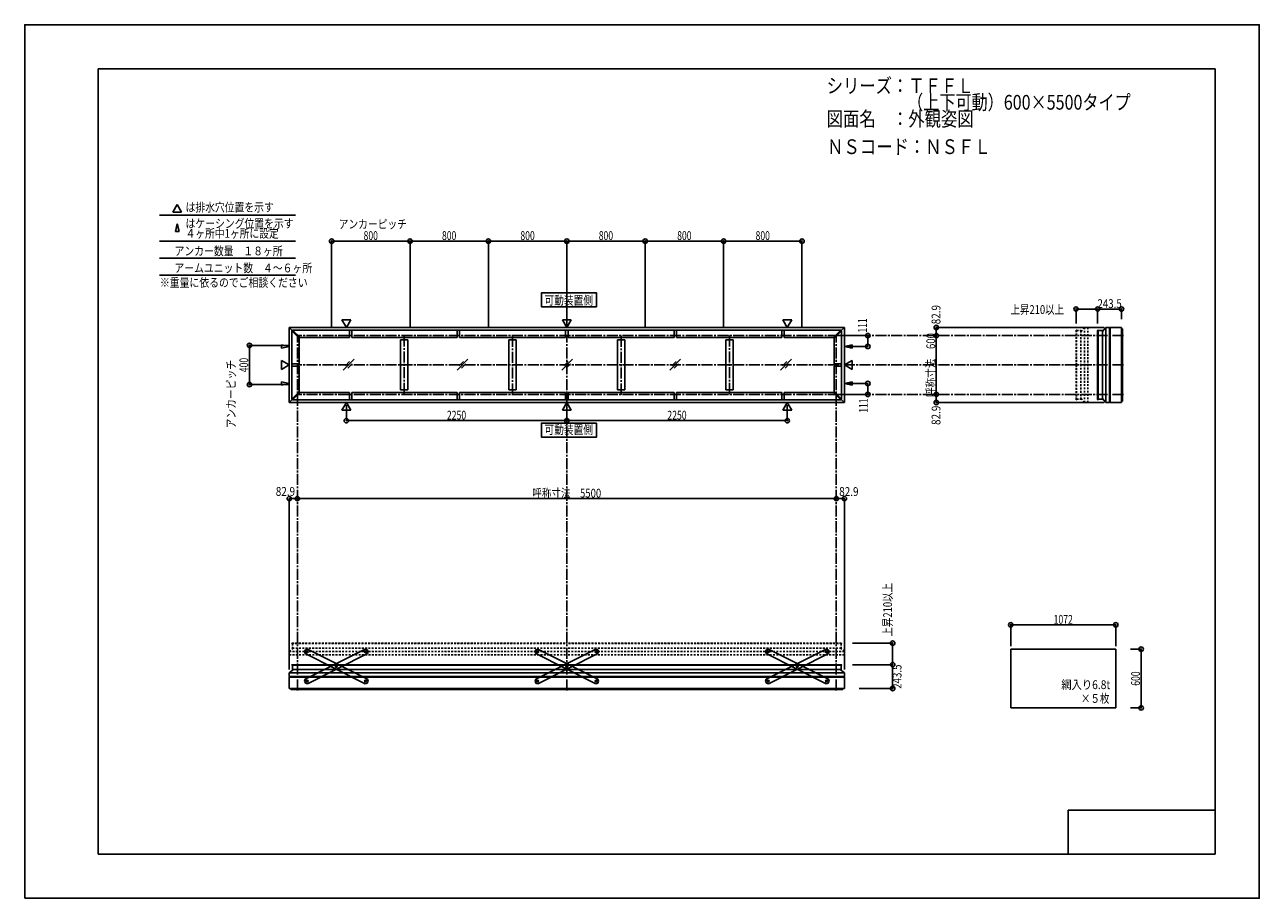
# Model space of a CAD drawing. Extents: x -210 to 210, y -148 to 148.
import ezdxf
from ezdxf.enums import TextEntityAlignment as Align

# ---------------------------------------------------------------- set-up
doc = ezdxf.new("R2010")
doc.units = 0
doc.header["$LTSCALE"] = 10
doc.header["$PDMODE"] = 32
doc.header["$PDSIZE"] = 1.5
doc.linetypes.add('DASHDOT', pattern=[0.5375, 0.375, -0.05, 0.0625, -0.05])
doc.linetypes.add('DOT', pattern=[0.1125, 0.0625, -0.05])
for name, color, linetype in [('ボルト／ビス', 64, 'CONTINUOUS'), ('別途部材', 96, 'CONTINUOUS'), ('型材断面', 47, 'CONTINUOUS'), ('寸法', 80, 'CONTINUOUS'), ('文字', 79, 'CONTINUOUS'), ('曲げ物', 111, 'CONTINUOUS'), ('補助線', 16, 'DOT'), ('通り芯', 15, 'CONTINUOUS'), ('鉄骨等', 112, 'CONTINUOUS')]:
    doc.layers.add(name, color=color, linetype=linetype)
doc.styles.add('TextStyle03', font='MONOTXT', dxfattribs={"height": 1, "bigfont": 'BIGFONT'})

# ---------------------------------------------------------------- blocks, each defined once
blk = doc.blocks.new('*GRP_0001')
at = {"layer": '型材断面', "linetype": 'CONTINUOUS'}
for p, q in [((-185, -133.5), (-185, 133.5)), ((195, 133.5), (-185, 133.5)), ((195, 133.5), (195, -133.5)), ((145, -133.5), (145, -118.5)), ((195, -118.5), (145, -118.5)), ((195, -133.5), (-185, -133.5))]:
    blk.add_line(p, q, dxfattribs=at)
blk = doc.blocks.new('*GRP_0016')
at = {"layer": '別途部材', "color": 47, "linetype": 'DOT'}
for p, q in [((147.672907, 44.547222), (147.672907, 32.814033)), ((147.772907, 44.647222), (147.839575, 44.647222)), ((147.839575, 44.647222), (147.839575, 32.814033)), ((147.839575, 44.4907), (149.339575, 44.4907)), ((149.339575, 44.4907), (149.339575, 32.814033)), ((150.489578, 45.57722), (150.489578, 32.814033)), ((151.656243, 45.57722), (151.656243, 32.814033)), ((147.672907, 21.080845), (147.672907, 32.814033)), ((147.839575, 20.980845), (147.839575, 32.814033)), ((149.339575, 21.137368), (149.339575, 32.814033)), ((150.489578, 20.050848), (150.489578, 32.814033)), ((151.656243, 20.050848), (151.656243, 32.814033)), ((147.839575, 21.137368), (149.339575, 21.137368)), ((147.772907, 20.980845), (147.839575, 20.980845))]:
    blk.add_line(p, q, dxfattribs=at)
for centre, start, end in [((147.772909, 44.547222), 90, 180), ((147.772909, 21.080846), 180, 270)]:
    blk.add_arc(centre, 0.1, start, end, dxfattribs=at)
at = {"layer": '鉄骨等', "color": 47, "linetype": 'DOT'}
for p, q in [((150.489578, 45.57722), (149.339578, 44.174033)), ((151.656243, 45.57722), (150.489578, 45.57722)), ((150.489578, 20.050848), (149.339578, 21.454032)), ((151.656243, 20.050848), (150.489578, 20.050848))]:
    blk.add_line(p, q, dxfattribs=at)
blk = doc.blocks.new('*GRP_0020')
at = {"layer": 'ボルト／ビス', "color": 64, "linetype": 'CONTINUOUS'}
for p, q in [((-94.323285, -64.671893), (-94.18584, -64.462842)), ((-94.323285, -64.671893), (-94.210965, -64.895445)), ((-94.210965, -64.895445), (-93.961197, -64.909948)), ((-93.936075, -64.477345), (-94.18584, -64.462842)), ((-93.823755, -64.7009), (-93.961197, -64.909948)), ((-93.936075, -64.477345), (-93.823755, -64.7009)), ((-104.241763, -69.655248), (-104.104317, -69.446198)), ((-104.241763, -69.655248), (-104.129443, -69.878802)), ((-104.129443, -69.878802), (-103.879675, -69.893307)), ((-103.854553, -69.4607), (-104.104317, -69.446198)), ((-103.742232, -69.684257), (-103.879675, -69.893307)), ((-103.854553, -69.4607), (-103.742232, -69.684257)), ((-114.16024, -74.638608), (-114.022795, -74.429558)), ((-114.16024, -74.638608), (-114.04792, -74.86216)), ((-114.04792, -74.86216), (-113.798155, -74.876663)), ((-113.77303, -74.44406), (-114.022795, -74.429558)), ((-113.66071, -74.667612), (-113.798155, -74.876663)), ((-113.77303, -74.44406), (-113.66071, -74.667612))]:
    blk.add_line(p, q, dxfattribs=at)
at = {"layer": 'ボルト／ビス', "linetype": 'CONTINUOUS'}
for centre, radius in [((-94.07352, -64.686395), 0.301025), ((-94.07352, -64.686395), 0.250185), ((-103.991997, -69.669752), 0.301025), ((-103.991997, -69.669752), 0.250185), ((-113.910475, -74.65311), 0.301025), ((-113.910475, -74.65311), 0.250185)]:
    blk.add_circle(centre, radius, dxfattribs=at)
at = {"layer": 'ボルト／ビス', "color": 64, "linetype": 'CONTINUOUS'}
for centre in [(-94.07352, -64.686395), (-103.991997, -69.669752), (-113.910475, -74.65311)]:
    blk.add_circle(centre, 0.216668, dxfattribs=at)
at = {"layer": '型材断面', "linetype": 'CONTINUOUS'}
for p, q in [((-114.582453, -74.058133), (-94.149795, -63.792115)), ((-113.8342, -75.547393), (-93.401542, -65.281375)), ((-94.149795, -63.792115), (-93.47854, -64.014418)), ((-93.47854, -64.014418), (-93.179237, -64.610123)), ((-93.179237, -64.610123), (-93.401542, -65.281375)), ((-114.582453, -74.058133), (-114.804755, -74.729385)), ((-114.804755, -74.729385), (-114.505452, -75.32509)), ((-114.505452, -75.32509), (-113.8342, -75.547393))]:
    blk.add_line(p, q, dxfattribs=at)
at = {"layer": '補助線', "color": 64, "linetype": 'BYBLOCK'}
for p, q in [((-94.147983, -64.723808), (-93.999055, -64.648982)), ((-94.110933, -64.61193), (-94.036107, -64.760858)), ((-103.917533, -69.63234), (-104.06646, -69.707165)), ((-104.02941, -69.595287), (-103.954585, -69.744215)), ((-113.836013, -74.615697), (-113.984937, -74.690523)), ((-113.947887, -74.578645), (-113.873063, -74.727573))]:
    blk.add_line(p, q, dxfattribs=at)
blk = doc.blocks.new('*GRP_0021')
at = {"layer": 'ボルト／ビス', "color": 64, "linetype": 'CONTINUOUS'}
for p, q in [((-114.04792, -64.477345), (-114.16024, -64.7009)), ((-114.16024, -64.7009), (-114.022797, -64.909948)), ((-114.04792, -64.477345), (-113.798155, -64.462842)), ((-113.77303, -64.895445), (-114.022797, -64.909948)), ((-113.66071, -64.671893), (-113.798155, -64.462842)), ((-113.66071, -64.671893), (-113.77303, -64.895445)), ((-104.129443, -69.4607), (-104.241763, -69.684257)), ((-104.241763, -69.684257), (-104.10432, -69.893307)), ((-104.129443, -69.4607), (-103.879677, -69.446198)), ((-103.854553, -69.878802), (-104.10432, -69.893307)), ((-103.742232, -69.655248), (-103.879677, -69.446198)), ((-103.742232, -69.655248), (-103.854553, -69.878802)), ((-94.210965, -74.44406), (-94.323285, -74.667612)), ((-94.323285, -74.667612), (-94.18584, -74.876663)), ((-94.210965, -74.44406), (-93.9612, -74.429558)), ((-93.936075, -74.86216), (-94.18584, -74.876663)), ((-93.823755, -74.638608), (-93.9612, -74.429558)), ((-93.823755, -74.638608), (-93.936075, -74.86216))]:
    blk.add_line(p, q, dxfattribs=at)
at = {"layer": 'ボルト／ビス', "linetype": 'CONTINUOUS'}
for centre, radius in [((-113.910475, -64.686395), 0.301025), ((-113.910475, -64.686395), 0.250185), ((-103.991997, -69.669752), 0.301025), ((-103.991997, -69.669752), 0.250185), ((-94.07352, -74.65311), 0.301025), ((-94.07352, -74.65311), 0.250185)]:
    blk.add_circle(centre, radius, dxfattribs=at)
at = {"layer": 'ボルト／ビス', "color": 64, "linetype": 'CONTINUOUS'}
for centre in [(-113.910475, -64.686395), (-103.991997, -69.669752), (-94.07352, -74.65311)]:
    blk.add_circle(centre, 0.216668, dxfattribs=at)
at = {"layer": '型材断面', "linetype": 'CONTINUOUS'}
for p, q in [((-114.505455, -64.014418), (-114.804757, -64.610123)), ((-114.804757, -64.610123), (-114.582453, -65.281375)), ((-94.149795, -75.547393), (-114.582453, -65.281375)), ((-113.8342, -63.792115), (-114.505455, -64.014418)), ((-93.401542, -74.058133), (-113.8342, -63.792115)), ((-93.478543, -75.32509), (-94.149795, -75.547393)), ((-93.17924, -74.729385), (-93.478543, -75.32509)), ((-93.401542, -74.058133), (-93.17924, -74.729385))]:
    blk.add_line(p, q, dxfattribs=at)
at = {"layer": '補助線', "color": 64, "linetype": 'BYBLOCK'}
for p, q in [((-113.836013, -64.723808), (-113.98494, -64.648982)), ((-113.873063, -64.61193), (-113.947887, -64.760858)), ((-104.066463, -69.63234), (-103.917535, -69.707165)), ((-103.954585, -69.595287), (-104.02941, -69.744215)), ((-94.147983, -74.615697), (-93.999057, -74.690523)), ((-94.036107, -74.578645), (-94.110933, -74.727573))]:
    blk.add_line(p, q, dxfattribs=at)
blk = doc.blocks.new('*GRP_0022')
at = {"layer": 'ボルト／ビス', "color": 64, "linetype": 'CONTINUOUS'}
for p, q in [((42.781795, -64.477345), (42.669475, -64.7009)), ((42.669475, -64.7009), (42.806918, -64.909948)), ((42.781795, -64.477345), (43.03156, -64.462842)), ((43.056685, -64.895445), (42.806918, -64.909948)), ((43.169005, -64.671893), (43.03156, -64.462842)), ((43.169005, -64.671893), (43.056685, -64.895445)), ((52.700273, -69.4607), (52.587953, -69.684257)), ((52.587953, -69.684257), (52.725395, -69.893307)), ((52.700273, -69.4607), (52.950037, -69.446198)), ((52.975163, -69.878802), (52.725395, -69.893307)), ((53.087483, -69.655248), (52.950037, -69.446198)), ((53.087483, -69.655248), (52.975163, -69.878802)), ((62.61875, -74.44406), (62.50643, -74.667612)), ((62.50643, -74.667612), (62.643875, -74.876663)), ((62.61875, -74.44406), (62.868515, -74.429558)), ((62.89364, -74.86216), (62.643875, -74.876663)), ((63.00596, -74.638608), (62.868515, -74.429558)), ((63.00596, -74.638608), (62.89364, -74.86216))]:
    blk.add_line(p, q, dxfattribs=at)
at = {"layer": 'ボルト／ビス', "linetype": 'CONTINUOUS'}
for centre, radius in [((42.91924, -64.686395), 0.301025), ((42.91924, -64.686395), 0.250185), ((52.837717, -69.669752), 0.301025), ((52.837717, -69.669752), 0.250185), ((62.756195, -74.65311), 0.301025), ((62.756195, -74.65311), 0.250185)]:
    blk.add_circle(centre, radius, dxfattribs=at)
at = {"layer": 'ボルト／ビス', "color": 64, "linetype": 'CONTINUOUS'}
for centre in [(42.91924, -64.686395), (52.837717, -69.669752), (62.756195, -74.65311)]:
    blk.add_circle(centre, 0.216668, dxfattribs=at)
at = {"layer": '型材断面', "linetype": 'CONTINUOUS'}
for p, q in [((42.32426, -64.014418), (42.024957, -64.610123)), ((42.024957, -64.610123), (42.247263, -65.281375)), ((62.67992, -75.547393), (42.247263, -65.281375)), ((42.995515, -63.792115), (42.32426, -64.014418)), ((63.428173, -74.058133), (42.995515, -63.792115)), ((63.351173, -75.32509), (62.67992, -75.547393)), ((63.650475, -74.729385), (63.351173, -75.32509)), ((63.428173, -74.058133), (63.650475, -74.729385))]:
    blk.add_line(p, q, dxfattribs=at)
at = {"layer": '補助線', "color": 64, "linetype": 'BYBLOCK'}
for p, q in [((42.993702, -64.723808), (42.844775, -64.648982)), ((42.956653, -64.61193), (42.881827, -64.760858)), ((52.763253, -69.63234), (52.91218, -69.707165)), ((52.87513, -69.595287), (52.800305, -69.744215)), ((62.681732, -74.615697), (62.830658, -74.690523)), ((62.793607, -74.578645), (62.718783, -74.727573))]:
    blk.add_line(p, q, dxfattribs=at)
blk = doc.blocks.new('*GRP_0023')
at = {"layer": 'ボルト／ビス', "color": 64, "linetype": 'CONTINUOUS'}
for p, q in [((62.50643, -64.671893), (62.643875, -64.462842)), ((62.50643, -64.671893), (62.61875, -64.895445)), ((62.61875, -64.895445), (62.868518, -64.909948)), ((62.89364, -64.477345), (62.643875, -64.462842)), ((63.00596, -64.7009), (62.868518, -64.909948)), ((62.89364, -64.477345), (63.00596, -64.7009)), ((52.587953, -69.655248), (52.725397, -69.446198)), ((52.587953, -69.655248), (52.700273, -69.878802)), ((52.700273, -69.878802), (52.95004, -69.893307)), ((52.975163, -69.4607), (52.725397, -69.446198)), ((53.087483, -69.684257), (52.95004, -69.893307)), ((52.975163, -69.4607), (53.087483, -69.684257)), ((42.669475, -74.638608), (42.80692, -74.429558)), ((42.669475, -74.638608), (42.781795, -74.86216)), ((42.781795, -74.86216), (43.03156, -74.876663)), ((43.056685, -74.44406), (42.80692, -74.429558)), ((43.169005, -74.667612), (43.03156, -74.876663)), ((43.056685, -74.44406), (43.169005, -74.667612))]:
    blk.add_line(p, q, dxfattribs=at)
at = {"layer": 'ボルト／ビス', "linetype": 'CONTINUOUS'}
for centre, radius in [((62.756195, -64.686395), 0.301025), ((62.756195, -64.686395), 0.250185), ((52.837717, -69.669752), 0.301025), ((52.837717, -69.669752), 0.250185), ((42.91924, -74.65311), 0.301025), ((42.91924, -74.65311), 0.250185)]:
    blk.add_circle(centre, radius, dxfattribs=at)
at = {"layer": 'ボルト／ビス', "color": 64, "linetype": 'CONTINUOUS'}
for centre in [(62.756195, -64.686395), (52.837717, -69.669752), (42.91924, -74.65311)]:
    blk.add_circle(centre, 0.216668, dxfattribs=at)
at = {"layer": '型材断面', "linetype": 'CONTINUOUS'}
for p, q in [((42.247263, -74.058133), (62.67992, -63.792115)), ((42.995515, -75.547393), (63.428173, -65.281375)), ((62.67992, -63.792115), (63.351175, -64.014418)), ((63.351175, -64.014418), (63.650477, -64.610123)), ((63.650477, -64.610123), (63.428173, -65.281375)), ((42.247263, -74.058133), (42.02496, -74.729385)), ((42.02496, -74.729385), (42.324263, -75.32509)), ((42.324263, -75.32509), (42.995515, -75.547393))]:
    blk.add_line(p, q, dxfattribs=at)
at = {"layer": '補助線', "color": 64, "linetype": 'BYBLOCK'}
for p, q in [((62.681732, -64.723808), (62.83066, -64.648982)), ((62.718783, -64.61193), (62.793607, -64.760858)), ((52.912183, -69.63234), (52.763255, -69.707165)), ((52.800305, -69.595287), (52.87513, -69.744215)), ((42.993702, -74.615697), (42.844778, -74.690523)), ((42.881827, -74.578645), (42.956653, -74.727573))]:
    blk.add_line(p, q, dxfattribs=at)
blk = doc.blocks.new('*GRP_0024')
at = {"layer": 'ボルト／ビス', "color": 64, "linetype": 'CONTINUOUS'}
for p, q in [((-35.633062, -64.477345), (-35.745382, -64.7009)), ((-35.745382, -64.7009), (-35.60794, -64.909948)), ((-35.633062, -64.477345), (-35.383298, -64.462842)), ((-35.358173, -64.895445), (-35.60794, -64.909948)), ((-35.245852, -64.671893), (-35.383298, -64.462842)), ((-35.245852, -64.671893), (-35.358173, -64.895445)), ((-25.714585, -69.4607), (-25.826905, -69.684257)), ((-25.826905, -69.684257), (-25.689462, -69.893307)), ((-25.714585, -69.4607), (-25.46482, -69.446198)), ((-25.439695, -69.878802), (-25.689462, -69.893307)), ((-25.327375, -69.655248), (-25.46482, -69.446198)), ((-25.327375, -69.655248), (-25.439695, -69.878802)), ((-15.796108, -74.44406), (-15.908428, -74.667612)), ((-15.908428, -74.667612), (-15.770982, -74.876663)), ((-15.796108, -74.44406), (-15.546342, -74.429558)), ((-15.521217, -74.86216), (-15.770982, -74.876663)), ((-15.408897, -74.638608), (-15.546342, -74.429558)), ((-15.408897, -74.638608), (-15.521217, -74.86216))]:
    blk.add_line(p, q, dxfattribs=at)
at = {"layer": 'ボルト／ビス', "linetype": 'CONTINUOUS'}
for centre, radius in [((-35.495618, -64.686395), 0.301025), ((-35.495618, -64.686395), 0.250185), ((-25.57714, -69.669752), 0.301025), ((-25.57714, -69.669752), 0.250185), ((-15.658662, -74.65311), 0.301025), ((-15.658662, -74.65311), 0.250185)]:
    blk.add_circle(centre, radius, dxfattribs=at)
at = {"layer": 'ボルト／ビス', "color": 64, "linetype": 'CONTINUOUS'}
for centre in [(-35.495618, -64.686395), (-25.57714, -69.669752), (-15.658662, -74.65311)]:
    blk.add_circle(centre, 0.216668, dxfattribs=at)
at = {"layer": '型材断面', "linetype": 'CONTINUOUS'}
for p, q in [((-36.090597, -64.014418), (-36.3899, -64.610123)), ((-36.3899, -64.610123), (-36.167595, -65.281375)), ((-15.734937, -75.547393), (-36.167595, -65.281375)), ((-35.419343, -63.792115), (-36.090597, -64.014418)), ((-14.986685, -74.058133), (-35.419343, -63.792115)), ((-15.063685, -75.32509), (-15.734937, -75.547393)), ((-14.764383, -74.729385), (-15.063685, -75.32509)), ((-14.986685, -74.058133), (-14.764383, -74.729385))]:
    blk.add_line(p, q, dxfattribs=at)
at = {"layer": '補助線', "color": 64, "linetype": 'BYBLOCK'}
for p, q in [((-35.421155, -64.723808), (-35.570082, -64.648982)), ((-35.458205, -64.61193), (-35.53303, -64.760858)), ((-25.651605, -69.63234), (-25.502678, -69.707165)), ((-25.539728, -69.595287), (-25.614552, -69.744215)), ((-15.733125, -74.615697), (-15.5842, -74.690523)), ((-15.62125, -74.578645), (-15.696075, -74.727573))]:
    blk.add_line(p, q, dxfattribs=at)
blk = doc.blocks.new('*GRP_0025')
at = {"layer": 'ボルト／ビス', "color": 64, "linetype": 'CONTINUOUS'}
for p, q in [((-15.908428, -64.671893), (-15.770982, -64.462842)), ((-15.908428, -64.671893), (-15.796108, -64.895445)), ((-15.796108, -64.895445), (-15.54634, -64.909948)), ((-15.521217, -64.477345), (-15.770982, -64.462842)), ((-15.408897, -64.7009), (-15.54634, -64.909948)), ((-15.521217, -64.477345), (-15.408897, -64.7009)), ((-25.826905, -69.655248), (-25.68946, -69.446198)), ((-25.826905, -69.655248), (-25.714585, -69.878802)), ((-25.714585, -69.878802), (-25.464818, -69.893307)), ((-25.439695, -69.4607), (-25.68946, -69.446198)), ((-25.327375, -69.684257), (-25.464818, -69.893307)), ((-25.439695, -69.4607), (-25.327375, -69.684257)), ((-35.745382, -74.638608), (-35.607938, -74.429558)), ((-35.745382, -74.638608), (-35.633062, -74.86216)), ((-35.633062, -74.86216), (-35.383298, -74.876663)), ((-35.358173, -74.44406), (-35.607938, -74.429558)), ((-35.245852, -74.667612), (-35.383298, -74.876663)), ((-35.358173, -74.44406), (-35.245852, -74.667612))]:
    blk.add_line(p, q, dxfattribs=at)
at = {"layer": 'ボルト／ビス', "linetype": 'CONTINUOUS'}
for centre, radius in [((-15.658662, -64.686395), 0.301025), ((-15.658662, -64.686395), 0.250185), ((-25.57714, -69.669752), 0.301025), ((-25.57714, -69.669752), 0.250185), ((-35.495618, -74.65311), 0.301025), ((-35.495618, -74.65311), 0.250185)]:
    blk.add_circle(centre, radius, dxfattribs=at)
at = {"layer": 'ボルト／ビス', "color": 64, "linetype": 'CONTINUOUS'}
for centre in [(-15.658662, -64.686395), (-25.57714, -69.669752), (-35.495618, -74.65311)]:
    blk.add_circle(centre, 0.216668, dxfattribs=at)
at = {"layer": '型材断面', "linetype": 'CONTINUOUS'}
for p, q in [((-36.167595, -74.058133), (-15.734937, -63.792115)), ((-35.419343, -75.547393), (-14.986685, -65.281375)), ((-15.734937, -63.792115), (-15.063682, -64.014418)), ((-15.063682, -64.014418), (-14.76438, -64.610123)), ((-14.76438, -64.610123), (-14.986685, -65.281375)), ((-36.167595, -74.058133), (-36.389898, -74.729385)), ((-36.389898, -74.729385), (-36.090595, -75.32509)), ((-36.090595, -75.32509), (-35.419343, -75.547393))]:
    blk.add_line(p, q, dxfattribs=at)
at = {"layer": '補助線', "color": 64, "linetype": 'BYBLOCK'}
for p, q in [((-15.733125, -64.723808), (-15.584198, -64.648982)), ((-15.696075, -64.61193), (-15.62125, -64.760858)), ((-25.502675, -69.63234), (-25.651602, -69.707165)), ((-25.614552, -69.595287), (-25.539728, -69.744215)), ((-35.421155, -74.615697), (-35.57008, -74.690523)), ((-35.53303, -74.578645), (-35.458205, -74.727573))]:
    blk.add_line(p, q, dxfattribs=at)
blk = doc.blocks.new('*DIM_0002')
at = {"layer": '寸法', "color": 0, "linetype": 'BYBLOCK'}
for p, q in [((-100.57714, 19.183902), (-100.57714, 13.885527)), ((-25.577142, 19.183905), (-25.577142, 13.885527)), ((-100.57714, 13.885527), (-25.577142, 13.885527))]:
    blk.add_line(p, q, dxfattribs=at)
at = {"layer": '寸法', "color": 0}
for p in [(-100.57714, 13.885527), (-25.577142, 13.885527)]:
    blk.add_point(p, dxfattribs=at)
at = {"layer": '寸法', "color": 0, "linetype": 'CONTINUOUS', "style": 'TextStyle03'}
blk.add_text('2250', height=3, dxfattribs=at).set_placement((-66.38125, 14.25), (-59.81875, 14.25), align=Align.FIT)
blk = doc.blocks.new('*DIM_0003')
at = {"layer": '寸法', "color": 0, "linetype": 'BYBLOCK'}
for p in [(49.422855, 19.183902), (-25.577142, 13.885527)]:
    blk.add_line(p, (49.422855, 13.885527), dxfattribs=at)
at = {"layer": '寸法', "color": 0}
blk.add_point((49.422855, 13.885527), dxfattribs=at)
at = {"layer": '寸法', "color": 0, "linetype": 'CONTINUOUS', "style": 'TextStyle03'}
blk.add_text('2250', height=3, dxfattribs=at).set_placement((8.61875, 14.25), (15.18125, 14.25), align=Align.FIT)
blk = doc.blocks.new('*DIM_0004')
at = {"layer": '寸法', "color": 0, "linetype": 'BYBLOCK'}
for p, q in [((67.089525, 42.814035), (76.813808, 42.814035)), ((76.813808, 42.814035), (76.813808, 39.114035)), ((69.719655, 39.114035), (76.813808, 39.114035))]:
    blk.add_line(p, q, dxfattribs=at)
at = {"layer": '寸法', "color": 0}
for p in [(76.813808, 42.814035), (76.813808, 39.114035)]:
    blk.add_point(p, dxfattribs=at)
at = {"layer": '寸法', "color": 0, "linetype": 'CONTINUOUS', "style": 'TextStyle03'}
blk.add_text('111', height=3, rotation=90, dxfattribs=at).set_placement((76.5, 43.8125), (76.5, 48.6875), align=Align.FIT)
blk = doc.blocks.new('*DIM_0005')
at = {"layer": '寸法', "color": 0, "linetype": 'BYBLOCK'}
for p, q in [((69.719655, 26.51403), (76.813808, 26.514027)), ((76.813808, 22.814027), (76.813808, 26.514027)), ((67.089525, 22.81403), (76.813808, 22.814027))]:
    blk.add_line(p, q, dxfattribs=at)
at = {"layer": '寸法', "color": 0}
for p in [(76.813808, 26.514027), (76.813808, 22.814027)]:
    blk.add_point(p, dxfattribs=at)
at = {"layer": '寸法', "color": 0, "linetype": 'CONTINUOUS', "style": 'TextStyle03'}
blk.add_text('111', height=3, rotation=90, dxfattribs=at).set_placement((76.825, 16.5625), (76.825, 21.4375), align=Align.FIT)
blk = doc.blocks.new('*DIM_0006')
at = {"layer": '寸法', "color": 0, "linetype": 'BYBLOCK'}
for p, q in [((-120.243808, 39.4807), (-133.536645, 39.4807)), ((-133.536645, 39.4807), (-133.536645, 26.147365)), ((-120.243808, 26.147365), (-133.536645, 26.147365))]:
    blk.add_line(p, q, dxfattribs=at)
at = {"layer": '寸法', "color": 0}
for p in [(-133.536645, 39.4807), (-133.536645, 26.147365)]:
    blk.add_point(p, dxfattribs=at)
at = {"layer": '寸法', "color": 0, "linetype": 'CONTINUOUS', "style": 'TextStyle03'}
blk.add_text('400', height=3, rotation=90, dxfattribs=at).set_placement((-133.95, 30.3625), (-133.95, 35.2375), align=Align.FIT)
blk = doc.blocks.new('*DIM_0007')
at = {"layer": '寸法', "color": 0, "linetype": 'BYBLOCK'}
for p, q in [((-105.577142, 45.814033), (-105.577142, 74.922105)), ((-105.577142, 74.922105), (-78.910475, 74.922105)), ((-78.910475, 45.814033), (-78.910475, 74.922105))]:
    blk.add_line(p, q, dxfattribs=at)
at = {"layer": '寸法', "color": 0}
for p in [(-105.577142, 74.922105), (-78.910475, 74.922105)]:
    blk.add_point(p, dxfattribs=at)
at = {"layer": '寸法', "color": 0, "linetype": 'CONTINUOUS', "style": 'TextStyle03'}
blk.add_text('800', height=3, dxfattribs=at).set_placement((-94.7125, 75.3), (-89.8375, 75.3), align=Align.FIT)
blk = doc.blocks.new('*DIM_0008')
at = {"layer": '寸法', "color": 0, "linetype": 'BYBLOCK'}
for p in [(-78.910475, 74.922105), (-52.24381, 45.814033)]:
    blk.add_line(p, (-52.24381, 74.922105), dxfattribs=at)
at = {"layer": '寸法', "color": 0}
blk.add_point((-52.24381, 74.922105), dxfattribs=at)
at = {"layer": '寸法', "color": 0, "linetype": 'CONTINUOUS', "style": 'TextStyle03'}
blk.add_text('800', height=3, dxfattribs=at).set_placement((-68.0375, 75.3), (-63.1625, 75.3), align=Align.FIT)
blk = doc.blocks.new('*DIM_0009')
at = {"layer": '寸法', "color": 0, "linetype": 'BYBLOCK'}
for p in [(-52.24381, 74.922105), (-25.577142, 45.814033)]:
    blk.add_line(p, (-25.577142, 74.922105), dxfattribs=at)
at = {"layer": '寸法', "color": 0}
blk.add_point((-25.577142, 74.922105), dxfattribs=at)
at = {"layer": '寸法', "color": 0, "linetype": 'CONTINUOUS', "style": 'TextStyle03'}
blk.add_text('800', height=3, dxfattribs=at).set_placement((-41.3625, 75.3), (-36.4875, 75.3), align=Align.FIT)
blk = doc.blocks.new('*DIM_0010')
at = {"layer": '寸法', "color": 0, "linetype": 'BYBLOCK'}
for p in [(-25.577142, 74.922105), (1.089525, 45.814033)]:
    blk.add_line(p, (1.089525, 74.922105), dxfattribs=at)
at = {"layer": '寸法', "color": 0}
blk.add_point((1.089525, 74.922105), dxfattribs=at)
at = {"layer": '寸法', "color": 0, "linetype": 'CONTINUOUS', "style": 'TextStyle03'}
blk.add_text('800', height=3, dxfattribs=at).set_placement((-14.7125, 75.3), (-9.8375, 75.3), align=Align.FIT)
blk = doc.blocks.new('*DIM_0011')
at = {"layer": '寸法', "color": 0, "linetype": 'BYBLOCK'}
for p in [(1.089525, 74.922105), (27.75619, 45.814033)]:
    blk.add_line(p, (27.75619, 74.922105), dxfattribs=at)
at = {"layer": '寸法', "color": 0}
blk.add_point((27.75619, 74.922105), dxfattribs=at)
at = {"layer": '寸法', "color": 0, "linetype": 'CONTINUOUS', "style": 'TextStyle03'}
blk.add_text('800', height=3, dxfattribs=at).set_placement((11.9625, 75.3), (16.8375, 75.3), align=Align.FIT)
blk = doc.blocks.new('*DIM_0012')
at = {"layer": '寸法', "color": 0, "linetype": 'BYBLOCK'}
for p in [(27.75619, 74.922105), (54.422857, 45.814033)]:
    blk.add_line(p, (54.422857, 74.922105), dxfattribs=at)
at = {"layer": '寸法', "color": 0}
blk.add_point((54.422857, 74.922105), dxfattribs=at)
at = {"layer": '寸法', "color": 0, "linetype": 'CONTINUOUS', "style": 'TextStyle03'}
blk.add_text('800', height=3, dxfattribs=at).set_placement((38.6375, 75.3), (43.5125, 75.3), align=Align.FIT)
blk = doc.blocks.new('*DIM_0013')
at = {"layer": '寸法', "linetype": 'CONTINUOUS'}
blk.add_line((-117.243815, -12.609317), (-120.007147, -12.609317), dxfattribs=at)
at = {"layer": '寸法'}
for p in [(-120.007147, -12.609317), (-117.243815, -12.609317)]:
    blk.add_point(p, dxfattribs=at)
at = {"layer": '寸法', "linetype": 'CONTINUOUS', "style": 'TextStyle03'}
blk.add_text('82.9', height=3, dxfattribs=at).set_placement((-124.58125, -11.675), (-118.01875, -11.675), align=Align.FIT)
blk = doc.blocks.new('*DIM_0014')
at = {"layer": '寸法', "linetype": 'CONTINUOUS'}
blk.add_line((68.85286, -12.609317), (66.089525, -12.609317), dxfattribs=at)
at = {"layer": '寸法'}
for p in [(66.089525, -12.609317), (68.85286, -12.609317)]:
    blk.add_point(p, dxfattribs=at)
at = {"layer": '寸法', "linetype": 'CONTINUOUS', "style": 'TextStyle03'}
blk.add_text('82.9', height=3, dxfattribs=at).set_placement((67.09375, -11.725), (73.65625, -11.725), align=Align.FIT)
blk = doc.blocks.new('*DIM_0015')
at = {"layer": '寸法', "linetype": 'CONTINUOUS'}
blk.add_line((-117.243808, -12.609317), (66.089525, -12.609317), dxfattribs=at)
at = {"layer": '寸法'}
for p in [(-117.243808, -12.609317), (66.089525, -12.609317)]:
    blk.add_point(p, dxfattribs=at)
at = {"layer": '寸法', "linetype": 'CONTINUOUS', "style": 'TextStyle03'}
blk.add_text('呼称寸法\u30005500', height=3, dxfattribs=at).set_placement((-37.31875, -12.275), (-13.88125, -12.275), align=Align.FIT)
blk = doc.blocks.new('*DIM_0017')
at = {"layer": '寸法', "color": 0, "linetype": 'BYBLOCK'}
blk.add_line((100.109175, 22.814035), (100.109175, 42.814035), dxfattribs=at)
at = {"layer": '寸法', "color": 0}
for p in [(100.109175, 42.814035), (100.109175, 22.814035)]:
    blk.add_point(p, dxfattribs=at)
at = {"layer": '寸法', "color": 0, "linetype": 'CONTINUOUS', "style": 'TextStyle03'}
blk.add_text('呼称寸法\u3000600', height=3, rotation=90, dxfattribs=at).set_placement((99.75, 21.925), (99.75, 43.675), align=Align.FIT)
blk = doc.blocks.new('*DIM_0018')
at = {"layer": '寸法', "linetype": 'CONTINUOUS'}
blk.add_line((100.109175, 45.57722), (100.109175, 42.814035), dxfattribs=at)
at = {"layer": '寸法'}
for p in [(100.109175, 45.57722), (100.109175, 42.814035)]:
    blk.add_point(p, dxfattribs=at)
at = {"layer": '寸法', "linetype": 'CONTINUOUS', "style": 'TextStyle03'}
blk.add_text('82.9', height=3, rotation=90, dxfattribs=at).set_placement((101.525, 46.64375), (101.525, 53.20625), align=Align.FIT)
blk = doc.blocks.new('*DIM_0019')
at = {"layer": '寸法', "linetype": 'CONTINUOUS'}
blk.add_line((100.109175, 22.814035), (100.109175, 20.050848), dxfattribs=at)
at = {"layer": '寸法'}
for p in [(100.109175, 22.814035), (100.109175, 20.050848)]:
    blk.add_point(p, dxfattribs=at)
at = {"layer": '寸法', "linetype": 'CONTINUOUS', "style": 'TextStyle03'}
blk.add_text('82.9', height=3, rotation=90, dxfattribs=at).set_placement((101.525, 12.41875), (101.525, 18.98125), align=Align.FIT)
blk = doc.blocks.new('*DIM_0026')
at = {"layer": '寸法', "linetype": 'CONTINUOUS'}
blk.add_line((161.17608, -55.52427), (125.442748, -55.52427), dxfattribs=at)
at = {"layer": '寸法'}
for p in [(125.442748, -55.52427), (161.17608, -55.52427)]:
    blk.add_point(p, dxfattribs=at)
at = {"layer": '寸法', "linetype": 'CONTINUOUS', "style": 'TextStyle03'}
blk.add_text('1072', height=3, dxfattribs=at).set_placement((140.01875, -55.175), (146.58125, -55.175), align=Align.FIT)
blk = doc.blocks.new('*DIM_0027')
at = {"layer": '寸法', "color": 0, "linetype": 'BYBLOCK'}
blk.add_line((85.266347, -69.076395), (85.266347, -61.743062), dxfattribs=at)
at = {"layer": '寸法', "color": 0}
blk.add_point((85.266347, -61.743062), dxfattribs=at)
at = {"layer": '寸法', "color": 0, "linetype": 'CONTINUOUS', "style": 'TextStyle03'}
blk.add_text('上昇210以上', height=3, rotation=90, dxfattribs=at).set_placement((85.05, -59.49375), (85.05, -41.30625), align=Align.FIT)
blk = doc.blocks.new('*DIM_0028')
at = {"layer": '寸法', "color": 0, "linetype": 'BYBLOCK'}
blk.add_line((155.00624, 51.815152), (147.672907, 51.815152), dxfattribs=at)
at = {"layer": '寸法', "color": 0}
blk.add_point((147.672907, 51.815152), dxfattribs=at)
at = {"layer": '寸法', "color": 0, "linetype": 'CONTINUOUS', "style": 'TextStyle03'}
blk.add_text('上昇210以上', height=3, dxfattribs=at).set_placement((125.38125, 50.15), (143.56875, 50.15), align=Align.FIT)
blk = doc.blocks.new('*DIM_0029')
at = {"layer": '寸法', "linetype": 'CONTINUOUS'}
for p, q in [((166.17608, -63.785395), (169.799972, -63.785395)), ((169.799972, -63.785395), (169.799972, -83.785395)), ((166.17608, -83.785395), (169.799972, -83.785395))]:
    blk.add_line(p, q, dxfattribs=at)
at = {"layer": '寸法'}
for p in [(169.799972, -63.785395), (169.799972, -83.785395)]:
    blk.add_point(p, dxfattribs=at)
at = {"layer": '寸法', "linetype": 'CONTINUOUS', "style": 'TextStyle03'}
blk.add_text('600', height=3, rotation=90, dxfattribs=at).set_placement((169.4, -76.2375), (169.4, -71.3625), align=Align.FIT)
blk = doc.blocks.new('*DIM_0030')
at = {"layer": '寸法', "linetype": 'CONTINUOUS'}
for p, q in [((72.765037, -69.076395), (85.266347, -69.076395)), ((85.266347, -69.076395), (85.266347, -77.192947)), ((73.852863, -77.192947), (85.266347, -77.192947))]:
    blk.add_line(p, q, dxfattribs=at)
at = {"layer": '寸法'}
for p in [(85.266347, -69.076395), (85.266347, -77.192947)]:
    blk.add_point(p, dxfattribs=at)
at = {"layer": '寸法', "linetype": 'CONTINUOUS', "style": 'TextStyle03'}
blk.add_text('243.5', height=3, rotation=90, dxfattribs=at).set_placement((88.275, -77.275), (88.275, -69.025), align=Align.FIT)
blk = doc.blocks.new('*DIM_0031')
at = {"layer": '寸法', "linetype": 'CONTINUOUS'}
for p, q in [((155.00624, 49.457957), (155.00624, 51.815152)), ((155.00624, 51.815152), (163.122792, 51.815152)), ((163.122792, 48.403357), (163.122792, 51.815152))]:
    blk.add_line(p, q, dxfattribs=at)
at = {"layer": '寸法'}
for p in [(155.00624, 51.815152), (163.122792, 51.815152)]:
    blk.add_point(p, dxfattribs=at)
at = {"layer": '寸法', "linetype": 'CONTINUOUS', "style": 'TextStyle03'}
blk.add_text('243.5', height=3, dxfattribs=at).set_placement((154.95, 52.175), (163.2, 52.175), align=Align.FIT)

msp = doc.modelspace()

# ---------------------------------------------------------------- linework, layer by layer
at = {"layer": '別途部材', "color": 47, "linetype": 'CONTINUOUS'}
for p, q in [((155.00624, 44.547222), (155.00624, 32.814033)), ((155.10624, 44.647222), (155.172907, 44.647222)), ((155.172907, 44.647222), (155.172907, 32.814033)), ((155.172907, 44.4907), (156.672907, 44.4907)), ((156.672907, 44.4907), (156.672907, 32.814033)), ((157.82291, 45.57722), (157.82291, 32.814033)), ((158.989575, 45.57722), (158.989575, 32.814033)), ((155.00624, 21.080845), (155.00624, 32.814033)), ((155.172907, 20.980845), (155.172907, 32.814033)), ((156.672907, 21.137368), (156.672907, 32.814033)), ((157.82291, 20.050848), (157.82291, 32.814033)), ((158.989575, 20.050848), (158.989575, 32.814033)), ((155.172907, 21.137368), (156.672907, 21.137368)), ((155.10624, 20.980845), (155.172907, 20.980845)), ((-119.07715, -69.176395), (-119.07715, -69.243062)), ((-119.07715, -69.243062), (-25.577142, -69.243062)), ((-118.97715, -69.076395), (-25.577142, -69.076395)), ((-118.920627, -69.243062), (-118.920627, -70.743062)), ((-118.920627, -70.743062), (-25.577142, -70.743062)), ((67.822862, -69.076395), (-25.577142, -69.076395)), ((67.922862, -69.243062), (-25.577142, -69.243062)), ((67.76634, -70.743062), (-25.577142, -70.743062)), ((67.76634, -69.243062), (67.76634, -70.743062)), ((67.922862, -69.176395), (67.922862, -69.243062)), ((-120.007147, -71.893065), (-25.577142, -71.893065)), ((-120.007147, -73.05973), (-25.577142, -73.05973)), ((68.85286, -71.893065), (-25.577142, -71.893065)), ((68.85286, -73.05973), (-25.577142, -73.05973))]:
    msp.add_line(p, q, dxfattribs=at)
at = {"layer": '別途部材', "color": 47, "linetype": 'DOT'}
for p, q in [((-119.07715, -61.843062), (-119.07715, -61.90973)), ((-119.07715, -61.90973), (-25.577142, -61.90973)), ((-118.97715, -61.743062), (-25.577142, -61.743062)), ((-118.920627, -61.90973), (-118.920627, -63.40973)), ((67.822862, -61.743062), (-25.577142, -61.743062)), ((67.922862, -61.90973), (-25.577142, -61.90973)), ((67.76634, -61.90973), (67.76634, -63.40973)), ((67.922862, -61.843062), (67.922862, -61.90973)), ((-120.007147, -64.559732), (-25.577142, -64.559732)), ((-120.007147, -65.726397), (-25.577142, -65.726397)), ((-118.920627, -63.40973), (-25.577142, -63.40973)), ((67.76634, -63.40973), (-25.577142, -63.40973)), ((68.85286, -64.559732), (-25.577142, -64.559732)), ((68.85286, -65.726397), (-25.577142, -65.726397))]:
    msp.add_line(p, q, dxfattribs=at)
at = {"layer": '別途部材', "linetype": 'CONTINUOUS'}
msp.add_line((125.442748, -63.785395), (125.442748, -83.785395), dxfattribs=at)
at = {"layer": '別途部材', "color": 47, "linetype": 'CONTINUOUS'}
for centre, start, end in [((155.106242, 44.547222), 90, 180), ((155.106242, 21.080846), 180, 270), ((-118.977146, -69.176395), 90, 180), ((67.822857, -69.176395), 0, 90)]:
    msp.add_arc(centre, 0.1, start, end, dxfattribs=at)
at = {"layer": '別途部材', "color": 47, "linetype": 'DOT'}
for centre, start, end in [((-118.977146, -61.843061), 90, 180), ((67.822857, -61.843061), 0, 90)]:
    msp.add_arc(centre, 0.1, start, end, dxfattribs=at)
at = {"layer": '型材断面', "linetype": 'CONTINUOUS'}
for p, q in [((-158.096015, 87.32138), (-159.591645, 84.730873)), ((-156.600385, 84.730873), (-159.591645, 84.730873)), ((-158.096015, 87.32138), (-156.600385, 84.730873)), ((-164.118603, 83.792277), (-117.876825, 83.792277)), ((-158.096015, 80.791505), (-158.692072, 78.200998)), ((-158.096015, 80.791505), (-157.49996, 78.200998)), ((-158.692072, 78.200998), (-157.49996, 78.200998)), ((-164.118603, 74.922105), (-117.876825, 74.922105)), ((-164.118603, 69.134073), (-117.876825, 69.134073)), ((-164.118603, 63.34604), (-117.876825, 63.34604)), ((-100.57714, 45.57722), (-102.07277, 48.167727)), ((-99.08151, 48.167727), (-102.07277, 48.167727)), ((-100.57714, 45.57722), (-99.08151, 48.167727)), ((-25.577142, 45.577218), (-27.072772, 48.167725)), ((-24.081513, 48.167725), (-27.072772, 48.167725)), ((-25.577142, 45.577218), (-24.081513, 48.167725)), ((49.422855, 45.57722), (47.927225, 48.167727)), ((47.927225, 48.167727), (50.918485, 48.167727)), ((49.422855, 45.57722), (50.918485, 48.167727)), ((-120.007147, 45.57722), (68.85286, 45.57722)), ((-120.007147, 20.050848), (-120.007147, 45.57722)), ((-120.007, 45.577218), (-118.959315, 44.529537)), ((-118.841467, 44.647385), (-119.077168, 44.411685)), ((-116.577165, 41.911685), (-119.077168, 44.411685)), ((-119.077153, 32.814033), (-119.077168, 44.411685)), ((-25.577142, 44.647325), (-118.84147, 44.647387)), ((-116.341465, 42.147385), (-118.841467, 44.647385)), ((-116.341465, 42.147385), (-116.577165, 41.911685)), ((-99.502145, 42.147375), (-116.341467, 42.147387)), ((-99.502145, 42.147375), (-99.502145, 44.647375)), ((-98.66881, 42.147375), (-98.66881, 44.647375)), ((-62.89381, 42.14735), (-98.66881, 42.147375)), ((-62.89381, 42.147375), (-62.89381, 44.647375)), ((-62.060475, 42.147375), (-62.060475, 44.647375)), ((-25.99381, 42.147322), (-62.060475, 42.147348)), ((-25.99381, 42.147375), (-25.99381, 44.647375)), ((-25.577142, 44.647325), (67.687185, 44.647387)), ((-25.160475, 42.147375), (-25.160475, 44.647375)), ((-25.160475, 42.147322), (10.90619, 42.147348)), ((10.90619, 42.147375), (10.90619, 44.647375)), ((11.739525, 42.147375), (11.739525, 44.647375)), ((11.739525, 42.14735), (47.514525, 42.147375)), ((47.514525, 42.147375), (47.514525, 44.647375)), ((48.34786, 42.147375), (48.34786, 44.647375)), ((48.34786, 42.147375), (65.187183, 42.147387)), ((65.18718, 42.147385), (67.687183, 44.647385)), ((65.18718, 42.147385), (65.42288, 41.911685)), ((65.42288, 41.911685), (67.922883, 44.411685)), ((67.687183, 44.647385), (67.922883, 44.411685)), ((68.852715, 45.577218), (67.80503, 44.529537)), ((67.922868, 32.814033), (67.922883, 44.411685)), ((68.852863, 20.050848), (68.852863, 45.57722)), ((159.026243, 45.380555), (159.22291, 45.577223)), ((159.22291, 45.577223), (163.122792, 45.577223)), ((159.22291, 45.577223), (159.22291, 32.814033)), ((163.122792, 45.577223), (163.122792, 32.814033)), ((163.122792, 45.077223), (163.459457, 45.077223)), ((163.459457, 45.077223), (163.459457, 32.814033)), ((-122.597655, 39.710095), (-122.597657, 38.517982)), ((-120.007147, 39.114035), (-122.597657, 38.517982)), ((-120.007147, 39.114035), (-122.597655, 39.710095)), ((-116.577153, 33.2307), (-116.577165, 41.911685)), ((-82.177142, 41.31403), (-79.677142, 41.314027)), ((-82.177142, 24.314035), (-82.177142, 41.31403)), ((-79.677142, 24.314038), (-79.677142, 41.314027)), ((-45.277142, 41.31403), (-42.777142, 41.314027)), ((-45.277142, 24.314035), (-45.277142, 41.31403)), ((-42.777142, 24.314038), (-42.777142, 41.314027)), ((-5.877142, 41.31403), (-8.377142, 41.314027)), ((-8.377142, 24.314038), (-8.377142, 41.314027)), ((-5.877142, 24.314035), (-5.877142, 41.31403)), ((31.022857, 41.31403), (28.522857, 41.314027)), ((28.522857, 24.314038), (28.522857, 41.314027)), ((31.022857, 24.314035), (31.022857, 41.31403)), ((65.422868, 33.2307), (65.42288, 41.911685)), ((68.852863, 39.114035), (71.44337, 39.710095)), ((68.852863, 39.114035), (71.443373, 38.517982)), ((71.44337, 39.710095), (71.443373, 38.517982)), ((-120.007145, 32.814033), (-122.597653, 34.309663)), ((-122.597653, 31.318403), (-122.597653, 34.309663)), ((68.85286, 32.814033), (71.443368, 34.309663)), ((71.443368, 31.318403), (71.443368, 34.309663)), ((-120.007145, 32.814033), (-122.597653, 31.318403)), ((-119.077153, 32.814033), (-119.077168, 21.21638)), ((-116.577153, 33.2307), (-119.077153, 33.2307)), ((-116.577153, 32.397365), (-119.077153, 32.397365)), ((-116.577153, 32.397365), (-116.577165, 23.71638)), ((65.422868, 33.2307), (67.922868, 33.2307)), ((65.422868, 32.397365), (67.922868, 32.397365)), ((65.422868, 32.397365), (65.42288, 23.71638)), ((67.922868, 32.814033), (67.922883, 21.21638)), ((68.85286, 32.814033), (71.443368, 31.318403)), ((159.22291, 20.050842), (159.22291, 32.814033)), ((163.122792, 20.050842), (163.122792, 32.814033)), ((163.459457, 20.550842), (163.459457, 32.814033)), ((-120.007147, 26.51403), (-122.597657, 27.110082)), ((-122.597655, 25.91797), (-122.597657, 27.110082)), ((-120.007147, 26.51403), (-122.597655, 25.91797)), ((68.852863, 26.51403), (71.443373, 27.110082)), ((68.852863, 26.51403), (71.44337, 25.91797)), ((71.44337, 25.91797), (71.443373, 27.110082)), ((-120.007, 20.050848), (-118.959315, 21.098527)), ((-116.577165, 23.71638), (-119.077168, 21.21638)), ((-118.841467, 20.98068), (-119.077168, 21.21638)), ((-116.341465, 23.48068), (-118.841467, 20.98068)), ((-116.341465, 23.48068), (-116.577165, 23.71638)), ((-99.502145, 23.48069), (-116.341467, 23.480677)), ((-99.502145, 23.48069), (-99.502145, 20.98069)), ((-62.89381, 23.480715), (-98.66881, 23.48069)), ((-98.66881, 23.48069), (-98.66881, 20.98069)), ((-82.177142, 24.314035), (-79.677142, 24.314038)), ((-62.89381, 23.48069), (-62.89381, 20.98069)), ((-25.99381, 23.480743), (-62.060475, 23.480717)), ((-62.060475, 23.48069), (-62.060475, 20.98069)), ((-45.277142, 24.314035), (-42.777142, 24.314038)), ((-25.99381, 23.48069), (-25.99381, 20.98069)), ((-25.160475, 23.480743), (10.90619, 23.480717)), ((-25.160475, 23.48069), (-25.160475, 20.98069)), ((-5.877142, 24.314035), (-8.377142, 24.314038)), ((10.90619, 23.48069), (10.90619, 20.98069)), ((11.739525, 23.480715), (47.514525, 23.48069)), ((11.739525, 23.48069), (11.739525, 20.98069)), ((31.022857, 24.314035), (28.522857, 24.314038)), ((47.514525, 23.48069), (47.514525, 20.98069)), ((48.34786, 23.48069), (48.34786, 20.98069)), ((48.34786, 23.48069), (65.187183, 23.480677)), ((65.18718, 23.48068), (65.42288, 23.71638)), ((65.18718, 23.48068), (67.687183, 20.98068)), ((65.42288, 23.71638), (67.922883, 21.21638)), ((67.687183, 20.98068), (67.922883, 21.21638)), ((68.852715, 20.050848), (67.80503, 21.098527)), ((-120.007147, 20.050848), (68.85286, 20.050848)), ((-25.577142, 20.98074), (-118.84147, 20.980677)), ((-100.57714, 20.050848), (-102.07277, 17.46034)), ((-99.08151, 17.46034), (-102.07277, 17.46034)), ((-100.57714, 20.050848), (-99.08151, 17.46034)), ((-25.577142, 20.050845), (-27.072772, 17.460338)), ((-24.081513, 17.460338), (-27.072772, 17.460338)), ((-25.577142, 20.98074), (67.687185, 20.980677)), ((-25.577142, 20.050845), (-24.081513, 17.460338)), ((49.422855, 20.050848), (47.927225, 17.46034)), ((47.927225, 17.46034), (50.918485, 17.46034)), ((49.422855, 20.050848), (50.918485, 17.46034)), ((159.026243, 20.24751), (159.22291, 20.050842)), ((159.22291, 20.050842), (163.122792, 20.050842)), ((163.122792, 20.550842), (163.459457, 20.550842)), ((-119.81048, -73.096397), (-120.007147, -73.293065)), ((-120.007147, -73.293065), (-120.007147, -77.192947)), ((-120.007147, -73.293065), (-25.577142, -73.293065)), ((68.852863, -73.293065), (-25.577142, -73.293065)), ((68.656195, -73.096397), (68.852863, -73.293065)), ((68.852863, -73.293065), (68.852863, -77.192947)), ((-120.007147, -77.192947), (-25.577142, -77.192947)), ((-119.507147, -77.192947), (-119.507147, -77.529612)), ((-119.507147, -77.529612), (-25.577142, -77.529612)), ((68.852863, -77.192947), (-25.577142, -77.192947)), ((68.352863, -77.529612), (-25.577142, -77.529612)), ((68.352863, -77.192947), (68.352863, -77.529612))]:
    msp.add_line(p, q, dxfattribs=at)
at = {"layer": '型材断面', "linetype": 'DASHDOT'}
for p, q in [((-117.243808, -77.836442), (-117.243808, 42.814033)), ((163.766288, 42.814033), (-117.243808, 42.814033)), ((-80.927142, 42.814033), (-80.927142, 22.814033)), ((-44.027142, 22.814033), (-44.027142, 42.814033)), ((-25.577142, -77.836442), (-25.577142, 42.814033)), ((-7.127142, 22.814033), (-7.127142, 42.814033)), ((29.772857, 42.814033), (29.772857, 22.814033)), ((66.089525, -77.836442), (66.089525, 42.814033)), ((163.766288, 32.814033), (-117.243808, 32.814033)), ((163.766288, 22.814033), (-117.243808, 22.814033))]:
    msp.add_line(p, q, dxfattribs=at)
at = {"layer": '型材断面', "color": 47, "linetype": 'CONTINUOUS'}
for p, q in [((159.026288, 45.380597), (159.026288, 32.814033)), ((159.026288, 20.247467), (159.026288, 32.814033)), ((-119.810523, -73.096443), (-25.577142, -73.096443)), ((68.656237, -73.096443), (-25.577142, -73.096443))]:
    msp.add_line(p, q, dxfattribs=at)
at = {"layer": '型材断面', "linetype": 'CONTINUOUS'}
for points in [[(-15.464005, 52.589955), (-34.235935, 52.589955), (-34.235935, 57.326798), (-15.464005, 57.326798)], [(-15.464005, 13.03811), (-34.235935, 13.03811), (-34.235935, 8.301267), (-15.464005, 8.301267)]]:
    msp.add_lwpolyline(points, close=True, dxfattribs=at)
at = {"layer": '文字', "linetype": 'CONTINUOUS'}
for p, q in [((147.672907, 51.815152), (147.672907, 46.90238)), ((155.00624, 51.815152), (155.00624, 46.90238)), ((157.218553, 45.57722), (100.109175, 45.57722)), ((157.218553, 20.050848), (100.109175, 20.050848)), ((-120.007147, -70.743062), (-120.007147, -12.609317)), ((68.85286, -70.743062), (68.85286, -12.609317)), ((125.442748, -55.52427), (125.442748, -62.8)), ((161.17608, -55.52427), (161.17608, -62.8)), ((85.266347, -61.743062), (71.662667, -61.743062)), ((85.266347, -69.076395), (71.662667, -69.076395))]:
    msp.add_line(p, q, dxfattribs=at)
at = {"layer": '曲げ物', "linetype": 'CONTINUOUS'}
for p, q in [((-97.915222, 34.739582), (-101.610535, 31.04427)), ((-99.451332, 34.036112), (-100.907063, 32.580383)), ((-59.20689, 34.739582), (-62.902203, 31.04427)), ((-60.743, 34.036112), (-62.19873, 32.580383)), ((-23.613707, 34.739582), (-27.30902, 31.04427)), ((-25.149817, 34.036112), (-26.605548, 32.580383)), ((13.136292, 34.739582), (9.44098, 31.04427)), ((11.600182, 34.036112), (10.144453, 32.580383)), ((50.815255, 34.739582), (47.119943, 31.04427)), ((49.279145, 34.036112), (47.823415, 32.580383)), ((-98.618692, 33.203472), (-100.074423, 31.747742)), ((-59.91036, 33.203472), (-61.36609, 31.747742)), ((-24.317177, 33.203472), (-25.772908, 31.747742)), ((12.432822, 33.203472), (10.977093, 31.747742)), ((50.111785, 33.203472), (48.656055, 31.747742)), ((161.17608, -63.785395), (125.442748, -63.785395)), ((161.17608, -63.785395), (161.17608, -83.785395)), ((161.17608, -83.785395), (125.442748, -83.785395))]:
    msp.add_line(p, q, dxfattribs=at)
at = {"layer": '通り芯', "linetype": 'CONTINUOUS'}
msp.add_lwpolyline([(-210, -148.5), (210, -148.5), (210, 148.5), (-210, 148.5)], close=True, dxfattribs=at)
at = {"layer": '鉄骨等', "color": 47, "linetype": 'CONTINUOUS'}
for p, q in [((157.82291, 45.57722), (156.67291, 44.174033)), ((158.989575, 45.57722), (157.82291, 45.57722)), ((157.82291, 20.050848), (156.67291, 21.454032)), ((158.989575, 20.050848), (157.82291, 20.050848)), ((-120.007147, -71.893065), (-118.603963, -70.743065)), ((68.85286, -71.893065), (67.449675, -70.743065)), ((-120.007147, -73.05973), (-120.007147, -71.893065)), ((68.85286, -73.05973), (68.85286, -71.893065))]:
    msp.add_line(p, q, dxfattribs=at)
at = {"layer": '鉄骨等', "color": 47, "linetype": 'DOT'}
for p, q in [((-120.007147, -64.559732), (-118.603963, -63.409732)), ((-120.007147, -65.726397), (-120.007147, -64.559732)), ((68.85286, -64.559732), (67.449675, -63.409732)), ((68.85286, -65.726397), (68.85286, -64.559732))]:
    msp.add_line(p, q, dxfattribs=at)

# ---------------------------------------------------------------- block references
at = {"layer": '型材断面', "linetype": 'CONTINUOUS'}
for name in ['*GRP_0001', '*GRP_0021', '*GRP_0020', '*GRP_0024', '*GRP_0025', '*GRP_0022', '*GRP_0023']:
    msp.add_blockref(name, (0, 0), dxfattribs=at)
at = {"layer": '型材断面', "linetype": 'DASHDOT'}
msp.add_blockref('*GRP_0016', (0, 0), dxfattribs=at)
at = {"layer": '寸法', "linetype": 'CONTINUOUS'}
for name in ['*DIM_0007', '*DIM_0008', '*DIM_0009', '*DIM_0010', '*DIM_0011', '*DIM_0012', '*DIM_0031', '*DIM_0018', '*DIM_0028', '*DIM_0004', '*DIM_0017', '*DIM_0006', '*DIM_0005', '*DIM_0019', '*DIM_0002', '*DIM_0003', '*DIM_0013', '*DIM_0015', '*DIM_0014', '*DIM_0027', '*DIM_0026', '*DIM_0029', '*DIM_0030']:
    msp.add_blockref(name, (0, 0), dxfattribs=at)

# ---------------------------------------------------------------- texts
at = {"layer": '文字', "linetype": 'CONTINUOUS', "style": 'TextStyle03'}
for s, height, p, p2 in [('シリーズ：ＴＦＦＬ', 5, (62.825, 125.25), (112.825, 125.25)), ('\u3000\u3000\u3000\u3000\u3000（上下可動）600×5500タイプ', 5, (62.825, 119.625), (166.2625, 119.625)), ('図面名\u3000：外観姿図', 5, (62.825, 114), (112.825, 114)), ('ＮＳコード：ＮＳＦＬ', 5, (62.975, 104.525), (118.6, 104.525)), ('は排水穴位置を示す', 3, (-155.275, 84.95), (-125.275, 84.95)), ('はケーシング位置を示す', 3, (-155.275, 79.425), (-118.525, 79.425)), ('アンカーピッチ', 3, (-103.2, 79.225), (-79.95, 79.225)), ('４ヶ所中1ヶ所に設定', 3, (-155.275, 76.05), (-123.5875, 76.05)), ('アンカー数量\u3000１８ヶ所', 3, (-159, 70.075), (-122.25, 70.075)), ('アームユニット数\u3000４～６ヶ所', 3, (-159.075, 64.3), (-112.2, 64.3)), ('※重量に依るのでご相談ください', 3, (-164, 59.35), (-113.75, 59.35)), ('可動装置側', 3, (-33.175, 53.3), (-16.675, 53.3)), ('可動装置側', 3, (-33.175, 9.325), (-16.675, 9.325)), ('網入り6.8t', 3, (142.625, -77.375), (159.3125, -77.375)), ('×５枚', 3, (149.3, -82.05), (159.05, -82.05))]:
    msp.add_text(s, height=height, dxfattribs=at).set_placement(p, p2, align=Align.FIT)
msp.add_text('アンカーピッチ', height=3, rotation=90, dxfattribs=at).set_placement((-138.3, 11.275), (-138.3, 34.525), align=Align.FIT)

doc.saveas('drawing.dxf')
